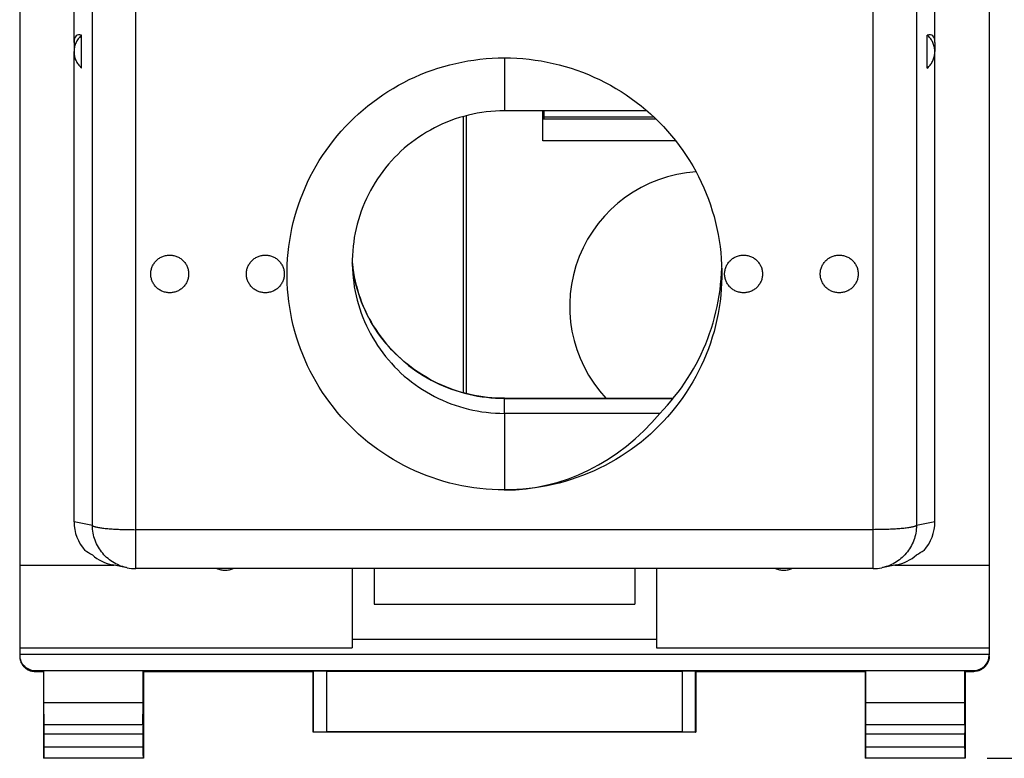
# Model space of a CAD drawing. Units: millimetres. Extents: x -58.9 to 23.6, y -24.4 to 46.3.
# Drawn here: x -11.2 to 11.5, y -24.4 to -7.4 of the extents above; entities that cross this region are included whole.
import ezdxf

# ---------------------------------------------------------------- set-up
doc = ezdxf.new("R2010")
doc.units = ezdxf.units.MM
doc.header["$LTSCALE"] = 16.335
doc.layers.get('0').update_dxf_attribs({"linetype": 'CONTINUOUS'})
for name, color, linetype in [('218', 7, 'CONTINUOUS'), ('ASSI', 7, 'CONTINUOUS'), ('DRAFT', 7, 'CONTINUOUS'), ('RACCORDO', 7, 'CONTINUOUS')]:
    doc.layers.add(name, color=color, linetype=linetype)
doc.styles.get("Standard").update_dxf_attribs({"font": 'txt', "width": 0.8})
doc.dimstyles.new('DIMSTYLE_1', dxfattribs={"dimtxt": 3, "dimasz": 3, "dimexe": 1.5, "dimexo": 0.5, "dimgap": 0.75, "dimtad": 1, "dimtxsty": 'STANDARD', "dimblk": '_FILLED', "dimblk1": '_FILLED', "dimblk2": '_FILLED', "dimcen": 0.09, "dimazin": 2, "dimtfac": 1, "dimtofl": 0, "dimtmove": 0, "dimatfit": 3, "dimldrblk": '_FILLED', "dimfxl": 1, "dimtolj": 1, "dimarcsym": 0})

# ---------------------------------------------------------------- blocks, each defined once
blk = doc.blocks.new('_FILLED')
at = {"color": 0, "linetype": 'BYBLOCK'}
blk.add_solid([(0, 0), (-1, 0.3167), (-1, -0.3167)], dxfattribs=at)
blk = doc.blocks.new('*D3')
at = {"color": 7, "linetype": 'CONTINUOUS'}
for p, q in [((11.1, 24.4), (23.587, 24.4)), ((22.087, 24.4), (22.087, 0)), ((22.087, -24.4), (22.087, 0)), ((11.1, -24.4), (23.587, -24.4))]:
    blk.add_line(p, q, dxfattribs=at)
at = {"color": 7, "linetype": 'CONTINUOUS', "xscale": 3, "yscale": 3, "zscale": 3}
for p, rotation in [((22.087, 24.4), 90), ((22.087, -24.4), 270)]:
    blk.add_blockref('_FILLED', p, dxfattribs=dict(at, rotation=rotation))
at = {"color": 7, "linetype": 'CONTINUOUS', "insert": (18.337, 0), "char_height": 3, "width": 13.17857, "attachment_point": 2, "rotation": 90, "line_spacing_factor": 0.9}
blk.add_mtext('{\\ftxt;\\W0.0001;\\H0.0001;\\~}{\\ftxt;\\W2.9285714286;\\H3.0; }{\\ftxt;\\W0.0001;\\H0.0001;\\~}', dxfattribs=at)

msp = doc.modelspace()

# ---------------------------------------------------------------- linework, layer by layer
at = {"color": 7, "linetype": 'CONTINUOUS'}
for p, q in [((-11.15, -19.954), (-8.981, -19.954)), ((-3.5, -20.034), (-3.5, -21.859)), ((3.5, -20.034), (3.5, -21.859)), ((8.981, -19.954), (11.15, -19.954)), ((-3, -20.852), (3, -20.852)), ((3.5, -21.668), (-3.5, -21.668)), ((-11.15, -21.859), (-3.5, -21.859)), ((3.5, -21.859), (11.15, -21.859))]:
    msp.add_line(p, q, dxfattribs=at)
for points in [[(0, -18.225), (-0.142, -18.223), (-0.283, -18.217), (-0.424, -18.208), (-0.565, -18.194), (-0.705, -18.176), (-0.845, -18.154), (-0.984, -18.128), (-1.122, -18.099), (-1.26, -18.065), (-1.396, -18.028), (-1.532, -17.986), (-1.666, -17.941), (-1.798, -17.893), (-1.93, -17.84), (-2.059, -17.784), (-2.188, -17.724), (-2.314, -17.661), (-2.438, -17.594), (-2.561, -17.524), (-2.682, -17.45), (-2.8, -17.373), (-2.916, -17.292), (-3.03, -17.209), (-3.141, -17.122), (-3.25, -17.032), (-3.356, -16.939), (-3.46, -16.843), (-3.56, -16.744), (-3.658, -16.642), (-3.753, -16.538), (-3.845, -16.431), (-3.934, -16.322), (-4.02, -16.21), (-4.102, -16.095), (-4.182, -15.979), (-4.258, -15.86), (-4.33, -15.739), (-4.399, -15.616), (-4.465, -15.492), (-4.527, -15.365), (-4.585, -15.237), (-4.639, -15.107), (-4.69, -14.976), (-4.737, -14.843), (-4.781, -14.709), (-4.82, -14.574), (-4.856, -14.438), (-4.888, -14.3), (-4.916, -14.163), (-4.94, -14.024), (-4.96, -13.884), (-4.975, -13.745), (-4.987, -13.604), (-4.995, -13.464), (-4.999, -13.323), (-4.999, -13.182), (-4.995, -13.042), (-4.987, -12.901), (-4.975, -12.761), (-4.96, -12.621), (-4.94, -12.482), (-4.916, -12.343), (-4.888, -12.205), (-4.856, -12.068), (-4.82, -11.932), (-4.781, -11.797), (-4.737, -11.663), (-4.69, -11.53), (-4.639, -11.399), (-4.585, -11.269), (-4.527, -11.141), (-4.465, -11.014), (-4.399, -10.889), (-4.33, -10.766), (-4.258, -10.646), (-4.182, -10.527), (-4.102, -10.41), (-4.02, -10.296), (-3.934, -10.184), (-3.845, -10.074), (-3.753, -9.968), (-3.658, -9.863), (-3.56, -9.762), (-3.46, -9.663), (-3.356, -9.567), (-3.25, -9.474), (-3.141, -9.384), (-3.03, -9.297), (-2.916, -9.213), (-2.8, -9.133), (-2.682, -9.056), (-2.561, -8.982), (-2.438, -8.912), (-2.314, -8.845), (-2.188, -8.781), (-2.059, -8.722), (-1.93, -8.666), (-1.798, -8.613), (-1.666, -8.564), (-1.532, -8.519), (-1.396, -8.478), (-1.26, -8.441), (-1.122, -8.407), (-0.984, -8.377), (-0.845, -8.352), (-0.705, -8.33), (-0.565, -8.312), (-0.424, -8.298), (-0.283, -8.288), (-0.142, -8.282), (0, -8.28)], [(0, -8.28), (0.142, -8.282), (0.283, -8.288), (0.424, -8.298), (0.565, -8.312), (0.705, -8.33), (0.845, -8.352), (0.984, -8.377), (1.122, -8.407), (1.26, -8.441), (1.396, -8.478), (1.532, -8.519), (1.666, -8.564), (1.798, -8.613), (1.93, -8.666), (2.059, -8.722), (2.188, -8.781), (2.314, -8.845), (2.438, -8.912), (2.561, -8.982), (2.682, -9.056), (2.8, -9.133), (2.916, -9.213), (3.03, -9.297), (3.141, -9.384), (3.25, -9.474), (3.356, -9.567), (3.46, -9.663), (3.56, -9.762), (3.658, -9.863), (3.753, -9.968), (3.845, -10.074), (3.934, -10.184), (4.02, -10.296), (4.102, -10.41), (4.182, -10.527), (4.258, -10.646), (4.33, -10.766), (4.399, -10.889), (4.465, -11.014), (4.527, -11.141), (4.585, -11.269), (4.639, -11.399), (4.69, -11.53), (4.737, -11.663), (4.781, -11.797), (4.82, -11.932), (4.856, -12.068), (4.888, -12.205), (4.916, -12.343), (4.94, -12.482), (4.959, -12.621), (4.975, -12.761), (4.987, -12.901), (4.995, -13.042), (4.999, -13.182), (5, -13.253)], [(5, -13.253), (4.999, -13.323), (4.995, -13.464), (4.987, -13.604), (4.975, -13.745), (4.959, -13.884), (4.94, -14.024), (4.916, -14.162), (4.888, -14.3), (4.856, -14.438), (4.82, -14.574), (4.781, -14.709), (4.738, -14.843), (4.69, -14.976), (4.639, -15.107), (4.585, -15.237), (4.527, -15.365), (4.465, -15.491), (4.399, -15.616), (4.33, -15.739), (4.258, -15.86), (4.182, -15.979), (4.102, -16.095), (4.02, -16.21), (3.934, -16.322), (3.845, -16.431), (3.753, -16.538), (3.658, -16.642), (3.56, -16.744), (3.46, -16.843), (3.356, -16.939), (3.25, -17.032), (3.141, -17.122), (3.03, -17.209), (2.916, -17.292), (2.8, -17.373), (2.682, -17.45), (2.561, -17.524), (2.438, -17.594), (2.314, -17.661), (2.188, -17.724), (2.06, -17.784), (1.93, -17.84), (1.798, -17.893), (1.666, -17.941), (1.532, -17.986), (1.396, -18.028), (1.26, -18.065), (1.122, -18.099), (0.984, -18.128), (0.845, -18.154), (0.705, -18.176), (0.565, -18.194), (0.424, -18.208), (0.283, -18.217), (0.142, -18.223), (0, -18.225)]]:
    msp.add_lwpolyline(points, dxfattribs=at)
at = {"layer": '218', "color": 7, "linetype": 'CONTINUOUS'}
for p, q in [((0.881, -10.193), (0.881, -9.5)), ((-0.945, -15.988), (-0.945, -9.63)), ((-0.881, -9.613), (-0.881, -16.005)), ((0.913, -9.648), (0.884, -9.693))]:
    msp.add_line(p, q, dxfattribs=at)
at = {"layer": '218', "color": 250, "linetype": 'CONTINUOUS'}
for p, q in [((3.49, -9.693), (0.884, -9.693)), ((3.444, -9.648), (0.913, -9.648)), ((3.941, -10.193), (0.881, -10.193))]:
    msp.add_line(p, q, dxfattribs=at)
at = {"layer": '218', "color": 7, "linetype": 'CONTINUOUS'}
msp.add_arc((4.6, -14), 3.1, 93.5538, 223.0225, dxfattribs=at)
msp.add_ellipse((0.913, -9.148), major_axis=(0, 0.5), ratio=0.005818, start_param=-3.132866, end_param=-2.352507, dxfattribs=at)
at = {"layer": 'ASSI', "color": 7, "linetype": 'CONTINUOUS'}
for p, q in [((-11.15, 22), (-11.15, -22)), ((11.15, 22), (11.15, -22)), ((-9.725, -8.516), (-9.725, -7.758)), ((9.725, -8.516), (9.725, -7.758)), ((-9.9, -7.928), (-9.9, -8.137)), ((9.9, -7.928), (9.9, -8.137)), ((-11.15, -22), (11.15, -22))]:
    msp.add_line(p, q, dxfattribs=at)
for points in [[(-9.725, -7.758), (-9.743, -7.774), (-9.76, -7.791), (-9.776, -7.808), (-9.791, -7.827), (-9.806, -7.846), (-9.819, -7.865), (-9.832, -7.886), (-9.844, -7.907), (-9.854, -7.928), (-9.864, -7.95), (-9.872, -7.973), (-9.879, -7.995), (-9.886, -8.018), (-9.891, -8.042), (-9.895, -8.065), (-9.898, -8.089), (-9.899, -8.113), (-9.9, -8.137)], [(9.9, -8.137), (9.899, -8.113), (9.898, -8.089), (9.895, -8.065), (9.891, -8.042), (9.886, -8.018), (9.879, -7.995), (9.872, -7.973), (9.864, -7.95), (9.854, -7.928), (9.844, -7.907), (9.832, -7.886), (9.819, -7.865), (9.806, -7.846), (9.791, -7.827), (9.776, -7.808), (9.76, -7.791), (9.743, -7.774), (9.725, -7.758)], [(-9.9, -8.137), (-9.899, -8.161), (-9.898, -8.185), (-9.895, -8.208), (-9.891, -8.232), (-9.886, -8.255), (-9.879, -8.278), (-9.872, -8.301), (-9.864, -8.324), (-9.854, -8.346), (-9.844, -8.367), (-9.832, -8.388), (-9.819, -8.408), (-9.806, -8.428), (-9.791, -8.447), (-9.776, -8.466), (-9.76, -8.483), (-9.743, -8.5), (-9.725, -8.516)], [(9.725, -8.516), (9.743, -8.5), (9.76, -8.483), (9.776, -8.466), (9.791, -8.447), (9.806, -8.428), (9.819, -8.408), (9.832, -8.388), (9.844, -8.367), (9.854, -8.346), (9.864, -8.324), (9.872, -8.301), (9.879, -8.278), (9.886, -8.255), (9.891, -8.232), (9.895, -8.208), (9.898, -8.185), (9.899, -8.161), (9.9, -8.137)], [(-8.136, -13.253), (-8.135, -13.231), (-8.134, -13.21), (-8.131, -13.188), (-8.127, -13.167), (-8.122, -13.146), (-8.117, -13.125), (-8.11, -13.105), (-8.102, -13.084), (-8.093, -13.065), (-8.083, -13.046), (-8.072, -13.027), (-8.06, -13.009), (-8.047, -12.991), (-8.034, -12.974), (-8.02, -12.958), (-8.004, -12.943), (-7.988, -12.928), (-7.972, -12.914), (-7.954, -12.901), (-7.936, -12.889), (-7.918, -12.877), (-7.899, -12.867), (-7.879, -12.858), (-7.859, -12.849), (-7.839, -12.842), (-7.818, -12.836), (-7.797, -12.83), (-7.776, -12.826), (-7.754, -12.823), (-7.733, -12.821), (-7.711, -12.819), (-7.689, -12.819), (-7.667, -12.821), (-7.646, -12.823), (-7.624, -12.826), (-7.603, -12.83), (-7.582, -12.836), (-7.561, -12.842), (-7.541, -12.849), (-7.521, -12.858), (-7.501, -12.867), (-7.482, -12.877), (-7.464, -12.889), (-7.446, -12.901), (-7.428, -12.914), (-7.412, -12.928), (-7.396, -12.943), (-7.38, -12.958), (-7.366, -12.974), (-7.353, -12.991), (-7.34, -13.009), (-7.328, -13.027), (-7.317, -13.046), (-7.307, -13.065), (-7.298, -13.084), (-7.29, -13.105), (-7.283, -13.125), (-7.278, -13.146), (-7.273, -13.167), (-7.269, -13.188), (-7.266, -13.21), (-7.265, -13.231), (-7.264, -13.253)], [(-5.936, -13.253), (-5.935, -13.231), (-5.934, -13.21), (-5.931, -13.188), (-5.927, -13.167), (-5.922, -13.146), (-5.917, -13.125), (-5.91, -13.105), (-5.902, -13.084), (-5.893, -13.065), (-5.883, -13.046), (-5.872, -13.027), (-5.86, -13.009), (-5.847, -12.991), (-5.834, -12.974), (-5.82, -12.958), (-5.804, -12.943), (-5.788, -12.928), (-5.772, -12.914), (-5.754, -12.901), (-5.736, -12.889), (-5.718, -12.877), (-5.699, -12.867), (-5.679, -12.858), (-5.659, -12.849), (-5.639, -12.842), (-5.618, -12.836), (-5.597, -12.83), (-5.576, -12.826), (-5.554, -12.823), (-5.533, -12.821), (-5.511, -12.819), (-5.489, -12.819), (-5.467, -12.821), (-5.446, -12.823), (-5.424, -12.826), (-5.403, -12.83), (-5.382, -12.836), (-5.361, -12.842), (-5.341, -12.849), (-5.321, -12.858), (-5.301, -12.867), (-5.282, -12.877), (-5.264, -12.889), (-5.246, -12.901), (-5.228, -12.914), (-5.212, -12.928), (-5.196, -12.943), (-5.18, -12.958), (-5.166, -12.974), (-5.153, -12.991), (-5.14, -13.009), (-5.128, -13.027), (-5.117, -13.046), (-5.107, -13.065), (-5.098, -13.084), (-5.09, -13.105), (-5.083, -13.125), (-5.078, -13.146), (-5.073, -13.167), (-5.069, -13.188), (-5.066, -13.21), (-5.065, -13.231), (-5.064, -13.253)], [(5.064, -13.253), (5.065, -13.231), (5.066, -13.21), (5.069, -13.188), (5.073, -13.167), (5.078, -13.146), (5.083, -13.125), (5.09, -13.105), (5.098, -13.084), (5.107, -13.065), (5.117, -13.046), (5.128, -13.027), (5.14, -13.009), (5.153, -12.991), (5.166, -12.974), (5.18, -12.958), (5.196, -12.943), (5.212, -12.928), (5.228, -12.914), (5.246, -12.901), (5.264, -12.889), (5.282, -12.877), (5.301, -12.867), (5.321, -12.858), (5.341, -12.849), (5.361, -12.842), (5.382, -12.836), (5.403, -12.83), (5.424, -12.826), (5.446, -12.823), (5.467, -12.821), (5.489, -12.819), (5.511, -12.819), (5.533, -12.821), (5.554, -12.823), (5.576, -12.826), (5.597, -12.83), (5.618, -12.836), (5.639, -12.842), (5.659, -12.849), (5.679, -12.858), (5.699, -12.867), (5.718, -12.877), (5.736, -12.889), (5.754, -12.901), (5.772, -12.914), (5.788, -12.928), (5.804, -12.943), (5.82, -12.958), (5.834, -12.974), (5.847, -12.991), (5.86, -13.009), (5.872, -13.027), (5.883, -13.046), (5.893, -13.065), (5.902, -13.084), (5.91, -13.105), (5.917, -13.125), (5.922, -13.146), (5.927, -13.167), (5.931, -13.188), (5.934, -13.21), (5.935, -13.231), (5.936, -13.253)], [(7.264, -13.253), (7.265, -13.231), (7.266, -13.21), (7.269, -13.188), (7.273, -13.167), (7.278, -13.146), (7.283, -13.125), (7.29, -13.105), (7.298, -13.084), (7.307, -13.065), (7.317, -13.046), (7.328, -13.027), (7.34, -13.009), (7.353, -12.991), (7.366, -12.974), (7.38, -12.958), (7.396, -12.943), (7.412, -12.928), (7.428, -12.914), (7.446, -12.901), (7.464, -12.889), (7.482, -12.877), (7.501, -12.867), (7.521, -12.858), (7.541, -12.849), (7.561, -12.842), (7.582, -12.836), (7.603, -12.83), (7.624, -12.826), (7.646, -12.823), (7.667, -12.821), (7.689, -12.819), (7.711, -12.819), (7.733, -12.821), (7.754, -12.823), (7.776, -12.826), (7.797, -12.83), (7.818, -12.836), (7.839, -12.842), (7.859, -12.849), (7.879, -12.858), (7.899, -12.867), (7.918, -12.877), (7.936, -12.889), (7.954, -12.901), (7.972, -12.914), (7.988, -12.928), (8.004, -12.943), (8.02, -12.958), (8.034, -12.974), (8.047, -12.991), (8.06, -13.009), (8.072, -13.027), (8.083, -13.046), (8.093, -13.065), (8.102, -13.084), (8.11, -13.105), (8.117, -13.125), (8.122, -13.146), (8.127, -13.167), (8.131, -13.188), (8.134, -13.21), (8.135, -13.231), (8.136, -13.253)], [(-7.264, -13.253), (-7.265, -13.275), (-7.266, -13.296), (-7.269, -13.317), (-7.273, -13.339), (-7.278, -13.36), (-7.283, -13.381), (-7.29, -13.401), (-7.298, -13.421), (-7.307, -13.441), (-7.317, -13.46), (-7.328, -13.479), (-7.34, -13.497), (-7.353, -13.515), (-7.366, -13.531), (-7.38, -13.548), (-7.396, -13.563), (-7.412, -13.578), (-7.428, -13.592), (-7.446, -13.605), (-7.464, -13.617), (-7.482, -13.628), (-7.501, -13.639), (-7.521, -13.648), (-7.541, -13.656), (-7.561, -13.664), (-7.582, -13.67), (-7.603, -13.675), (-7.624, -13.68), (-7.646, -13.683), (-7.667, -13.685), (-7.689, -13.686), (-7.711, -13.686), (-7.733, -13.685), (-7.754, -13.683), (-7.776, -13.68), (-7.797, -13.675), (-7.818, -13.67), (-7.839, -13.664), (-7.859, -13.656), (-7.879, -13.648), (-7.899, -13.639), (-7.918, -13.628), (-7.936, -13.617), (-7.954, -13.605), (-7.972, -13.592), (-7.988, -13.578), (-8.004, -13.563), (-8.02, -13.548), (-8.034, -13.531), (-8.047, -13.515), (-8.06, -13.497), (-8.072, -13.479), (-8.083, -13.46), (-8.093, -13.441), (-8.102, -13.421), (-8.11, -13.401), (-8.117, -13.381), (-8.122, -13.36), (-8.127, -13.339), (-8.131, -13.317), (-8.134, -13.296), (-8.135, -13.275), (-8.136, -13.253)], [(-5.064, -13.253), (-5.065, -13.275), (-5.066, -13.296), (-5.069, -13.317), (-5.073, -13.339), (-5.078, -13.36), (-5.083, -13.381), (-5.09, -13.401), (-5.098, -13.421), (-5.107, -13.441), (-5.117, -13.46), (-5.128, -13.479), (-5.14, -13.497), (-5.153, -13.515), (-5.166, -13.531), (-5.18, -13.548), (-5.196, -13.563), (-5.212, -13.578), (-5.228, -13.592), (-5.246, -13.605), (-5.264, -13.617), (-5.282, -13.628), (-5.301, -13.639), (-5.321, -13.648), (-5.341, -13.656), (-5.361, -13.664), (-5.382, -13.67), (-5.403, -13.675), (-5.424, -13.68), (-5.446, -13.683), (-5.467, -13.685), (-5.489, -13.686), (-5.511, -13.686), (-5.533, -13.685), (-5.554, -13.683), (-5.576, -13.68), (-5.597, -13.675), (-5.618, -13.67), (-5.639, -13.664), (-5.659, -13.656), (-5.679, -13.648), (-5.699, -13.639), (-5.718, -13.628), (-5.736, -13.617), (-5.754, -13.605), (-5.772, -13.592), (-5.788, -13.578), (-5.804, -13.563), (-5.82, -13.548), (-5.834, -13.531), (-5.847, -13.515), (-5.86, -13.497), (-5.872, -13.479), (-5.883, -13.46), (-5.893, -13.441), (-5.902, -13.421), (-5.91, -13.401), (-5.917, -13.381), (-5.922, -13.36), (-5.927, -13.339), (-5.931, -13.317), (-5.934, -13.296), (-5.935, -13.275), (-5.936, -13.253)], [(5.936, -13.253), (5.935, -13.275), (5.934, -13.296), (5.931, -13.317), (5.927, -13.339), (5.922, -13.36), (5.917, -13.381), (5.91, -13.401), (5.902, -13.421), (5.893, -13.441), (5.883, -13.46), (5.872, -13.479), (5.86, -13.497), (5.847, -13.515), (5.834, -13.531), (5.82, -13.548), (5.804, -13.563), (5.788, -13.578), (5.772, -13.592), (5.754, -13.605), (5.736, -13.617), (5.718, -13.628), (5.699, -13.639), (5.679, -13.648), (5.659, -13.656), (5.639, -13.664), (5.618, -13.67), (5.597, -13.675), (5.576, -13.68), (5.554, -13.683), (5.533, -13.685), (5.511, -13.686), (5.489, -13.686), (5.467, -13.685), (5.446, -13.683), (5.424, -13.68), (5.403, -13.675), (5.382, -13.67), (5.361, -13.664), (5.341, -13.656), (5.321, -13.648), (5.301, -13.639), (5.282, -13.628), (5.264, -13.617), (5.246, -13.605), (5.228, -13.592), (5.212, -13.578), (5.196, -13.563), (5.18, -13.548), (5.166, -13.531), (5.153, -13.515), (5.14, -13.497), (5.128, -13.479), (5.117, -13.46), (5.107, -13.441), (5.098, -13.421), (5.09, -13.401), (5.083, -13.381), (5.078, -13.36), (5.073, -13.339), (5.069, -13.317), (5.066, -13.296), (5.065, -13.275), (5.064, -13.253)], [(8.136, -13.253), (8.135, -13.275), (8.134, -13.296), (8.131, -13.317), (8.127, -13.339), (8.122, -13.36), (8.117, -13.381), (8.11, -13.401), (8.102, -13.421), (8.093, -13.441), (8.083, -13.46), (8.072, -13.479), (8.06, -13.497), (8.047, -13.515), (8.034, -13.531), (8.02, -13.548), (8.004, -13.563), (7.988, -13.578), (7.972, -13.592), (7.954, -13.605), (7.936, -13.617), (7.918, -13.628), (7.899, -13.639), (7.879, -13.648), (7.859, -13.656), (7.839, -13.664), (7.818, -13.67), (7.797, -13.675), (7.776, -13.68), (7.754, -13.683), (7.733, -13.685), (7.711, -13.686), (7.689, -13.686), (7.667, -13.685), (7.646, -13.683), (7.624, -13.68), (7.603, -13.675), (7.582, -13.67), (7.561, -13.664), (7.541, -13.656), (7.521, -13.648), (7.501, -13.639), (7.482, -13.628), (7.464, -13.617), (7.446, -13.605), (7.428, -13.592), (7.412, -13.578), (7.396, -13.563), (7.38, -13.548), (7.366, -13.531), (7.353, -13.515), (7.34, -13.497), (7.328, -13.479), (7.317, -13.46), (7.307, -13.441), (7.298, -13.421), (7.29, -13.401), (7.283, -13.381), (7.278, -13.36), (7.273, -13.339), (7.269, -13.317), (7.266, -13.296), (7.265, -13.275), (7.264, -13.253)], [(-6.614, -20.034), (-6.597, -20.041), (-6.573, -20.049), (-6.549, -20.056), (-6.524, -20.061), (-6.5, -20.066), (-6.475, -20.069), (-6.45, -20.07), (-6.425, -20.071), (-6.4, -20.07), (-6.375, -20.069), (-6.35, -20.066), (-6.326, -20.061), (-6.301, -20.056), (-6.277, -20.049), (-6.253, -20.041), (-6.236, -20.034)], [(6.236, -20.034), (6.253, -20.041), (6.277, -20.049), (6.301, -20.056), (6.326, -20.061), (6.35, -20.066), (6.375, -20.069), (6.4, -20.07), (6.425, -20.071), (6.45, -20.07), (6.475, -20.069), (6.5, -20.066), (6.524, -20.061), (6.549, -20.056), (6.573, -20.049), (6.597, -20.041), (6.614, -20.034)]]:
    msp.add_lwpolyline(points, dxfattribs=at)
for centre, major_axis, start_param, end_param in [((-9.397, -8.529), (-0.438, 0.769), -0.347093, 0.513255), ((9.397, -8.529), (0.438, 0.769), -0.513255, 0.347093)]:
    msp.add_ellipse(centre, major_axis=major_axis, ratio=0.321104, start_param=start_param, end_param=end_param, dxfattribs=at)
at = {"layer": 'DRAFT', "color": 250, "linetype": 'CONTINUOUS'}
for p, q in [((0, -8.28), (0, -9.5)), ((0, -16.462), (0, -18.225))]:
    msp.add_line(p, q, dxfattribs=at)
at = {"layer": 'DRAFT', "color": 7, "linetype": 'CONTINUOUS'}
for p, q in [((3.28, -9.5), (0, -9.5)), ((4.993, -13.238), (4.998, -13.123)), ((4.985, -13.366), (4.993, -13.238)), ((3.571, -16.462), (0, -16.462)), ((-3, -20.034), (-3, -20.852)), ((3, -20.034), (3, -20.852)), ((-10.591, -22.387), (-10.6, -22.4)), ((-8.309, -22.387), (-10.591, -22.387)), ((-10.591, -23.123), (-10.591, -22.387)), ((-8.309, -22.387), (-8.3, -22.4)), ((-8.309, -23.123), (-8.309, -22.387)), ((-8.3, -22.4), (-4.4, -22.4)), ((-4.4, -23.8), (-4.4, -22.4)), ((4.4, -22.4), (8.3, -22.4)), ((4.4, -22.4), (4.4, -23.8)), ((8.309, -22.387), (8.3, -22.4)), ((10.591, -22.387), (8.309, -22.387)), ((8.309, -23.123), (8.309, -22.387)), ((10.591, -22.387), (10.6, -22.4)), ((10.591, -23.123), (10.591, -22.387)), ((-8.309, -23.123), (-10.591, -23.123)), ((10.591, -23.123), (8.309, -23.123)), ((4.4, -23.8), (-4.4, -23.8)), ((-8.3, -24.4), (-10.6, -24.4)), ((10.6, -24.4), (8.3, -24.4))]:
    msp.add_line(p, q, dxfattribs=at)
for points in [[(0, -9.5), (-0.105, -9.502), (-0.209, -9.506), (-0.314, -9.514), (-0.418, -9.525), (-0.522, -9.539), (-0.625, -9.556), (-0.728, -9.576), (-0.83, -9.599), (-0.931, -9.626), (-1.032, -9.655), (-1.131, -9.687), (-1.23, -9.722), (-1.327, -9.76), (-1.424, -9.801), (-1.519, -9.845), (-1.612, -9.892), (-1.704, -9.941), (-1.795, -9.993), (-1.884, -10.048), (-1.972, -10.105), (-2.057, -10.165), (-2.141, -10.227), (-2.223, -10.292), (-2.303, -10.36), (-2.381, -10.429), (-2.456, -10.501), (-2.53, -10.576), (-2.601, -10.652), (-2.67, -10.73), (-2.736, -10.811), (-2.8, -10.893), (-2.862, -10.977), (-2.921, -11.063), (-2.977, -11.151), (-3.031, -11.241), (-3.082, -11.332), (-3.13, -11.424), (-3.176, -11.518), (-3.218, -11.613), (-3.258, -11.709), (-3.295, -11.807), (-3.329, -11.905), (-3.36, -12.005), (-3.387, -12.105), (-3.412, -12.206), (-3.434, -12.308), (-3.453, -12.411), (-3.468, -12.514), (-3.481, -12.617), (-3.49, -12.721), (-3.496, -12.825), (-3.5, -12.929), (-3.5, -13.033), (-3.496, -13.137), (-3.496, -13.154)], [(-3.496, -13.154), (-3.49, -13.241), (-3.481, -13.345), (-3.468, -13.448), (-3.453, -13.551), (-3.434, -13.654), (-3.412, -13.756), (-3.387, -13.857), (-3.36, -13.957), (-3.329, -14.057), (-3.295, -14.155), (-3.258, -14.253), (-3.218, -14.349), (-3.176, -14.444), (-3.13, -14.538), (-3.082, -14.63), (-3.031, -14.721), (-2.977, -14.811), (-2.921, -14.899), (-2.862, -14.985), (-2.8, -15.069), (-2.736, -15.151), (-2.67, -15.232), (-2.601, -15.31), (-2.53, -15.387), (-2.456, -15.461), (-2.381, -15.533), (-2.303, -15.602), (-2.223, -15.67), (-2.141, -15.735), (-2.057, -15.797), (-1.972, -15.857), (-1.884, -15.914), (-1.795, -15.969), (-1.704, -16.021), (-1.612, -16.071), (-1.519, -16.117), (-1.424, -16.161), (-1.327, -16.202), (-1.23, -16.24), (-1.131, -16.275), (-1.032, -16.307), (-0.931, -16.336), (-0.83, -16.363), (-0.728, -16.386), (-0.625, -16.406), (-0.522, -16.423), (-0.418, -16.437), (-0.314, -16.448), (-0.209, -16.456), (-0.105, -16.46), (0, -16.462)], [(3.571, -16.462), (3.66, -16.369), (3.747, -16.274), (3.831, -16.176), (3.913, -16.077), (3.992, -15.975), (4.069, -15.871), (4.142, -15.766), (4.213, -15.659), (4.281, -15.55), (4.347, -15.439), (4.409, -15.326), (4.469, -15.212), (4.525, -15.096), (4.579, -14.979), (4.629, -14.861), (4.676, -14.741), (4.72, -14.621), (4.761, -14.499), (4.799, -14.376), (4.834, -14.252), (4.865, -14.127), (4.894, -14.002), (4.918, -13.876), (4.94, -13.749), (4.958, -13.622), (4.973, -13.494), (4.985, -13.366)]]:
    msp.add_lwpolyline(points, dxfattribs=at)
msp.add_ellipse((0, -12.347), major_axis=(0, 5.879), ratio=0.850554, start_param=-3.141593, end_param=-2.346194, dxfattribs=at)
at = {"layer": 'RACCORDO', "color": 250, "linetype": 'CONTINUOUS'}
for p, q in [((-8.481, -20.034), (-8.481, -6.307)), ((8.481, -20.034), (8.481, -6.307)), ((-9.477, -19.043), (-9.477, -6.975)), ((9.477, -6.975), (9.477, -19.043)), ((0, -16.462), (0, -16.115)), ((0, -16.116), (3.881, -16.116)), ((-9.477, -19.043), (-9.9, -18.958)), ((9.9, -18.958), (9.477, -19.043)), ((8.481, -19.139), (-8.481, -19.139)), ((-10.8, -22.4), (-10.8, -22.378)), ((-4.396, -22.394), (-4.396, -23.796)), ((-4.096, -22.391), (-4.096, -23.794)), ((4.096, -23.794), (4.096, -22.391)), ((4.396, -23.796), (4.396, -22.394)), ((10.8, -22.378), (10.8, -22.4)), ((-8.314, -23.628), (-10.586, -23.628)), ((10.586, -23.628), (8.314, -23.628)), ((-8.315, -23.844), (-10.585, -23.844)), ((10.585, -23.844), (8.315, -23.844)), ((-10.585, -24.137), (-8.315, -24.137)), ((8.315, -24.137), (10.585, -24.137)), ((-10.587, -24.387), (-8.313, -24.387)), ((8.313, -24.387), (10.587, -24.387))]:
    msp.add_line(p, q, dxfattribs=at)
at = {"layer": 'RACCORDO', "color": 7, "linetype": 'CONTINUOUS'}
for p, q in [((-9.9, -7.928), (-9.9, -6.385)), ((9.9, -7.928), (9.9, -6.385)), ((-9.9, -18.958), (-9.9, -8.137)), ((9.9, -18.958), (9.9, -8.137)), ((0, -16.115), (3.881, -16.115)), ((-8.677, -20.015), (-9.014, -19.947)), ((8.481, -20.034), (-8.481, -20.034)), ((9.014, -19.947), (8.677, -20.015)), ((-11.15, -22), (-11.15, -22.028)), ((11.15, -22), (11.15, -22.028)), ((-10.8, -22.378), (10.8, -22.378)), ((-10.8, -22.4), (-10.6, -22.4)), ((-10.6, -22.4), (-10.6, -24.4)), ((-8.3, -22.4), (-8.3, -24.4)), ((-4.396, -22.394), (-4.4, -22.4)), ((-4.096, -22.391), (4.096, -22.391)), ((4.396, -22.394), (4.4, -22.4)), ((8.3, -22.4), (8.3, -24.4)), ((10.6, -22.4), (10.8, -22.4)), ((10.6, -22.4), (10.6, -24.4)), ((-10.586, -23.628), (-10.591, -23.123)), ((-8.314, -23.628), (-8.309, -23.123)), ((8.314, -23.628), (8.309, -23.123)), ((10.586, -23.628), (10.591, -23.123)), ((-10.585, -24.137), (-10.585, -23.844)), ((-8.315, -23.844), (-8.315, -24.137)), ((-4.396, -23.796), (-4.4, -23.8)), ((4.096, -23.794), (-4.096, -23.794)), ((4.396, -23.796), (4.4, -23.8)), ((8.315, -24.137), (8.315, -23.844)), ((10.585, -23.844), (10.585, -24.137)), ((-10.587, -24.387), (-10.6, -24.4)), ((-8.313, -24.387), (-8.3, -24.4)), ((8.313, -24.387), (8.3, -24.4)), ((10.587, -24.387), (10.6, -24.4))]:
    msp.add_line(p, q, dxfattribs=at)
for points in [[(-3.47, -13.225), (-3.485, -13.126), (-3.497, -13.027), (-3.5, -13)], [(0, -16.115), (-0.087, -16.114), (-0.187, -16.11), (-0.288, -16.104), (-0.388, -16.094), (-0.488, -16.082), (-0.588, -16.067), (-0.687, -16.049), (-0.786, -16.028), (-0.884, -16.005), (-0.981, -15.978), (-1.078, -15.95), (-1.173, -15.918), (-1.268, -15.884), (-1.362, -15.847), (-1.454, -15.807), (-1.546, -15.765), (-1.636, -15.72), (-1.725, -15.673), (-1.812, -15.623), (-1.898, -15.571), (-1.983, -15.516), (-2.066, -15.459), (-2.147, -15.4), (-2.226, -15.338), (-2.304, -15.274), (-2.379, -15.208), (-2.453, -15.14), (-2.525, -15.069), (-2.595, -14.997), (-2.662, -14.923), (-2.727, -14.847), (-2.79, -14.768), (-2.851, -14.689), (-2.91, -14.607), (-2.965, -14.524), (-3.019, -14.439), (-3.07, -14.352), (-3.118, -14.265), (-3.164, -14.175), (-3.207, -14.085), (-3.248, -13.993), (-3.286, -13.9), (-3.32, -13.807), (-3.353, -13.712), (-3.382, -13.616), (-3.408, -13.519), (-3.432, -13.422), (-3.453, -13.324), (-3.47, -13.225)], [(-11.15, -22.05), (-11.15, -22.068), (-11.148, -22.087), (-11.146, -22.105), (-11.142, -22.123), (-11.138, -22.141), (-11.133, -22.158), (-11.127, -22.175), (-11.12, -22.192), (-11.112, -22.209), (-11.103, -22.225), (-11.094, -22.241), (-11.083, -22.256), (-11.072, -22.27), (-11.06, -22.284), (-11.047, -22.297), (-11.034, -22.31), (-11.02, -22.322), (-11.006, -22.333), (-10.991, -22.344), (-10.975, -22.353), (-10.959, -22.362), (-10.942, -22.37), (-10.925, -22.377), (-10.908, -22.383), (-10.891, -22.388), (-10.873, -22.392), (-10.855, -22.396), (-10.837, -22.398), (-10.818, -22.4), (-10.8, -22.4)], [(11.15, -22.05), (11.15, -22.068), (11.148, -22.087), (11.146, -22.105), (11.142, -22.123), (11.138, -22.141), (11.133, -22.158), (11.127, -22.175), (11.12, -22.192), (11.112, -22.209), (11.103, -22.225), (11.094, -22.241), (11.083, -22.256), (11.072, -22.27), (11.06, -22.284), (11.047, -22.297), (11.034, -22.31), (11.02, -22.322), (11.006, -22.333), (10.991, -22.344), (10.975, -22.353), (10.959, -22.362), (10.942, -22.37), (10.925, -22.377), (10.908, -22.383), (10.891, -22.388), (10.873, -22.392), (10.855, -22.396), (10.837, -22.398), (10.818, -22.4), (10.8, -22.4)]]:
    msp.add_lwpolyline(points, dxfattribs=at)
at = {"layer": 'RACCORDO', "color": 250, "linetype": 'CONTINUOUS'}
for points in [[(-3.5, -13.001), (-3.498, -13.018), (-3.486, -13.119)], [(-3.486, -13.119), (-3.472, -13.218), (-3.454, -13.318), (-3.433, -13.416), (-3.41, -13.515), (-3.408, -13.519)], [(-3.406, -13.53), (-3.383, -13.612), (-3.354, -13.709), (-3.321, -13.805), (-3.286, -13.9), (-3.248, -13.994), (-3.207, -14.087), (-3.163, -14.178), (-3.117, -14.269), (-3.067, -14.358), (-3.016, -14.445), (-2.961, -14.531), (-2.904, -14.616), (-2.844, -14.698), (-2.782, -14.779), (-2.718, -14.859), (-2.651, -14.936), (-2.582, -15.011), (-2.51, -15.085), (-2.437, -15.156), (-2.361, -15.225), (-2.284, -15.292), (-2.204, -15.357), (-2.122, -15.419), (-2.039, -15.479), (-1.953, -15.536), (-1.866, -15.591), (-1.778, -15.644), (-1.688, -15.694), (-1.596, -15.741), (-1.503, -15.786), (-1.409, -15.828), (-1.314, -15.867), (-1.217, -15.903), (-1.119, -15.937), (-1.021, -15.968), (-0.921, -15.996), (-0.821, -16.021), (-0.72, -16.043), (-0.618, -16.063), (-0.516, -16.079), (-0.413, -16.092), (-0.31, -16.103), (-0.207, -16.11), (-0.104, -16.115), (0, -16.116)], [(-8.677, -20.015), (-8.695, -20.011), (-8.737, -20), (-8.779, -19.988), (-8.82, -19.975), (-8.86, -19.959), (-8.9, -19.942), (-8.939, -19.923), (-8.977, -19.902), (-9.014, -19.88), (-9.05, -19.856), (-9.085, -19.83), (-9.118, -19.803), (-9.151, -19.775), (-9.182, -19.745), (-9.212, -19.714), (-9.241, -19.681), (-9.268, -19.647), (-9.294, -19.612), (-9.318, -19.577), (-9.341, -19.54), (-9.362, -19.502), (-9.381, -19.463), (-9.399, -19.423), (-9.415, -19.383), (-9.429, -19.342), (-9.441, -19.3), (-9.452, -19.258), (-9.461, -19.216), (-9.467, -19.173), (-9.472, -19.13), (-9.476, -19.086), (-9.477, -19.043)], [(-9.477, -19.043), (-9.472, -19.047), (-9.466, -19.052), (-9.458, -19.056), (-9.449, -19.06), (-9.438, -19.064), (-9.425, -19.068), (-9.411, -19.072), (-9.395, -19.076), (-9.377, -19.08), (-9.358, -19.084), (-9.338, -19.088), (-9.316, -19.091), (-9.293, -19.095), (-9.268, -19.098), (-9.242, -19.102), (-9.215, -19.105), (-9.186, -19.108), (-9.156, -19.111), (-9.125, -19.114), (-9.093, -19.117), (-9.06, -19.119), (-9.026, -19.122), (-8.991, -19.124), (-8.955, -19.126), (-8.919, -19.128), (-8.881, -19.13), (-8.843, -19.131), (-8.804, -19.133), (-8.765, -19.134), (-8.725, -19.135), (-8.685, -19.136), (-8.645, -19.137), (-8.604, -19.138), (-8.563, -19.138), (-8.522, -19.138), (-8.481, -19.139)], [(9.477, -19.043), (9.472, -19.047), (9.466, -19.052), (9.458, -19.056), (9.449, -19.06), (9.438, -19.064), (9.425, -19.068), (9.411, -19.072), (9.395, -19.076), (9.377, -19.08), (9.358, -19.084), (9.338, -19.088), (9.316, -19.091), (9.293, -19.095), (9.268, -19.098), (9.242, -19.102), (9.215, -19.105), (9.186, -19.108), (9.156, -19.111), (9.125, -19.114), (9.093, -19.117), (9.06, -19.119), (9.026, -19.122), (8.991, -19.124), (8.955, -19.126), (8.918, -19.128), (8.881, -19.13), (8.843, -19.131), (8.804, -19.133), (8.765, -19.134), (8.725, -19.135), (8.685, -19.136), (8.645, -19.137), (8.604, -19.138), (8.563, -19.138), (8.522, -19.138), (8.481, -19.139)], [(9.477, -19.043), (9.476, -19.086), (9.472, -19.13), (9.467, -19.173), (9.461, -19.216), (9.452, -19.258), (9.441, -19.3), (9.429, -19.342), (9.415, -19.383), (9.399, -19.423), (9.381, -19.463), (9.362, -19.502), (9.341, -19.54), (9.318, -19.577), (9.294, -19.612), (9.268, -19.647), (9.241, -19.681), (9.212, -19.714), (9.182, -19.745), (9.151, -19.775), (9.118, -19.803), (9.085, -19.83), (9.05, -19.856), (9.014, -19.88), (8.977, -19.902), (8.939, -19.923), (8.9, -19.942), (8.86, -19.959), (8.82, -19.975), (8.779, -19.988), (8.737, -20), (8.695, -20.011), (8.677, -20.014)]]:
    msp.add_lwpolyline(points, dxfattribs=at)
at = {"layer": 'RACCORDO', "color": 7, "linetype": 'CONTINUOUS'}
for centre, start, end in [((-8.481, -19.034), 258.6871, 270), ((8.481, -19.034), 270, 281.3336)]:
    msp.add_arc(centre, 1, start, end, dxfattribs=at)
for centre, major_axis, ratio, start_param, end_param in [((-8.896, -18.951), (0.896, 0.458), 0.990669, 2.673032, 3.391318), ((8.896, -18.951), (0.896, -0.458), 0.990669, -0.249725, 0.468561), ((-9.563, -18.817), (1.345, -1.066), 0.408576, -1.321071, -1.197452), ((9.563, -18.817), (1.345, 1.066), 0.408576, -1.944141, -1.820522), ((-8.809, -18.968), (0.896, 0.458), 0.990669, -2.768248, -2.245343), ((8.809, -18.968), (0.896, -0.458), 0.990669, -0.89625, -0.373344), ((-10.8, -22.028), (0, 0.35), 0.999962, 1.570796, 3.141593), ((10.8, -22.028), (0, -0.35), 0.999962, 0, 1.570796), ((-4.096, -22.394), (0.3, 0), 0.008727, 1.570796, 3.135775), ((4.096, -22.394), (0.3, 0), 0.008727, 0.005818, 1.570796), ((-10.587, -23.844), (0, 0.25), 0.005818, -1.570796, -0.523599), ((-8.313, -23.844), (0, 0.25), 0.005818, 0.523599, 1.570796), ((8.313, -23.844), (0, 0.25), 0.005818, -1.570796, -0.523599), ((10.587, -23.844), (0, 0.25), 0.005818, 0.523599, 1.570796), ((-4.096, -23.796), (0.3, 0), 0.005818, 1.570796, 3.135775), ((4.096, -23.796), (0.3, 0), 0.005818, 0.005818, 1.570796), ((-10.587, -24.137), (0, 0.25), 0.005818, -3.135775, -1.570796), ((-8.313, -24.137), (0, 0.25), 0.005818, -4.712389, -3.14741), ((8.313, -24.137), (0, 0.25), 0.005818, -3.135775, -1.570796), ((10.587, -24.137), (0, 0.25), 0.005818, -4.712389, -3.14741)]:
    msp.add_ellipse(centre, major_axis=major_axis, ratio=ratio, start_param=start_param, end_param=end_param, dxfattribs=at)

# ---------------------------------------------------------------- dimensions: what is measured, and where the dimension line sits
at = {"color": 7, "linetype": 'CONTINUOUS'}
dim = msp.add_linear_dim(base=(22.087, -24.4), p1=(10.6, 24.4), p2=(10.6, -24.4), angle=270, text='{\\ftxt;\\W0.0001;\\H0.0001;\\~}{\\ftxt;\\W2.9285714286;\\H3.0; }{\\ftxt;\\W0.0001;\\H0.0001;\\~}', dimstyle='DIMSTYLE_1', dxfattribs=at)
dim.commit()
dim.dimension.update_dxf_attribs({"geometry": '*D3', "text_midpoint": (22.087, -0.429), "dimtype": 160})

doc.saveas('drawing.dxf')
